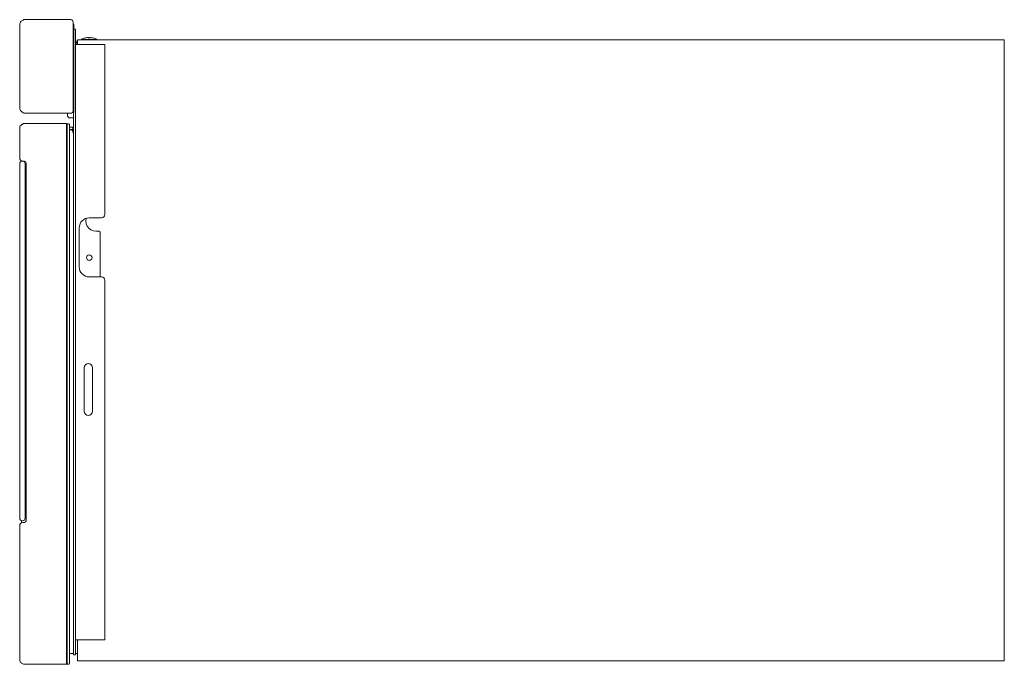
# Model space of a CAD drawing. Units: inches. Extents: x -31.8 to 42.8, y -12 to 28.5.
# Drawn here: x 19.7 to 42.8, y -12 to 3.2 of the extents above; entities that cross this region are included whole.
import ezdxf

# ---------------------------------------------------------------- set-up
doc = ezdxf.new("R2010")
doc.units = ezdxf.units.IN
doc.header["$MEASUREMENT"] = 0
doc.layers.add('Layer 1', color=7, linetype='Continuous')

msp = doc.modelspace()

# ---------------------------------------------------------------- linework, layer by layer
at = {"layer": 'Layer 1', "color": 7, "lineweight": 18, "true_color": 0xffffff}
for points in [[(19.672, 3.126), (19.672, 1.105)], [(20.87, 3.215), (19.761, 3.215)], [(19.761, 3.215), (19.761, 3.215)], [(20.924, 1.056), (20.924, 3.16)], [(20.938, 3.106), (20.924, 3.106)], [(20.938, 3.106), (20.938, 1.031)], [(20.938, 2.988), (20.977, 2.988)], [(20.977, 2.988), (20.977, -11.735)], [(21.202, 2.783), (21.202, 2.784)], [(21.398, 2.784), (21.398, 2.783)], [(20.99, 2.717), (20.977, 2.728)], [(21.67, 2.634), (20.977, 2.634)], [(20.997, 2.698), (20.997, 2.634)], [(21.029, 2.681), (20.997, 2.681)], [(42.827, 2.737), (21.029, 2.737)], [(21.029, 2.737), (21.029, 2.634)], [(21.481, 2.752), (21.119, 2.752)], [(21.119, 2.737), (21.119, 2.752)], [(21.481, 2.752), (21.481, 2.737)], [(21.67, -1.369), (21.67, 2.634)], [(42.827, 2.737), (42.827, -11.873)], [(19.761, 1.016), (20.884, 1.016)], [(19.761, 1.016), (19.761, 1.016)], [(20.792, 1.016), (20.792, 0.945)], [(20.792, 0.944), (20.831, 0.906)], [(20.93, -11.735), (20.93, 1.031)], [(20.938, 1.031), (20.93, 1.031)], [(19.756, 0.773), (19.723, 0.751), (19.694, 0.728), (19.674, 0.706), (19.667, 0.684)], [(19.756, 0.773), (19.724, 0.752), (19.695, 0.728), (19.674, 0.706), (19.667, 0.684)], [(19.756, 0.773), (20.77, 0.773)], [(20.77, 0.773), (19.756, 0.773)], [(20.77, -11.955), (20.77, 0.773)], [(20.77, 0.727), (20.783, 0.727)], [(20.783, -11.955), (20.783, 0.765)], [(20.819, 0.765), (20.783, 0.765)], [(20.831, 0.906), (20.93, 0.906)], [(20.84, -11.935), (20.84, 0.745)], [(19.667, 0.684), (19.667, -0.041)], [(19.667, 0.684), (19.667, -0.041)], [(20.84, 0.683), (20.898, 0.683)], [(20.84, 0.631), (20.911, 0.631)], [(20.891, 0.622), (20.84, 0.622)], [(20.911, 0.608), (20.926, 0.544)], [(20.919, 0.638), (20.919, 0.663)], [(20.93, 0.544), (20.926, 0.544)], [(19.669, -0.18), (19.669, -0.188)], [(19.669, -0.188), (19.669, -8.503)], [(19.74, -0.113), (19.779, -0.113)], [(19.795, -0.185), (19.795, -0.173)], [(19.795, -0.185), (19.795, -8.506)], [(19.819, -0.153), (19.819, -8.577)], [(20.926, -0.935), (20.93, -0.934)], [(20.93, -1.44), (20.926, -1.44)], [(21.462, -1.763), (21.401, -1.755), (21.344, -1.731), (21.295, -1.694), (21.256, -1.645), (21.234, -1.588), (21.226, -1.527), (21.234, -1.466), (21.236, -1.459)], [(21.304, -1.448), (21.591, -1.448)], [(21.067, -2.602), (21.067, -1.684)], [(21.52, -1.763), (21.462, -1.763)], [(21.561, -1.802), (21.559, -1.795), (21.558, -1.787), (21.554, -1.781), (21.548, -1.774), (21.542, -1.77), (21.536, -1.766), (21.529, -1.765), (21.52, -1.763)], [(21.561, -2.838), (21.561, -1.802)], [(21.369, -2.385), (21.365, -2.41), (21.349, -2.431), (21.329, -2.445), (21.304, -2.451), (21.28, -2.445), (21.258, -2.431), (21.244, -2.41), (21.24, -2.385), (21.244, -2.36), (21.258, -2.34), (21.28, -2.326), (21.304, -2.32), (21.329, -2.326), (21.349, -2.34), (21.365, -2.36), (21.369, -2.385)], [(21.591, -2.838), (21.304, -2.838)], [(21.591, -2.838), (21.304, -2.838)], [(21.67, -11.381), (21.67, -2.917)], [(21.186, -5.999), (21.186, -4.976)], [(21.383, -4.976), (21.383, -5.999)], [(19.669, -8.503), (19.669, -8.512)], [(19.795, -8.519), (19.795, -8.506)], [(19.667, -8.69), (19.667, -11.865)], [(19.713, -8.575), (19.713, -8.623)], [(19.74, -8.617), (19.779, -8.617)], [(20.977, -11.381), (21.67, -11.381)], [(21.029, -11.381), (21.029, -11.873)], [(20.84, -11.697), (20.93, -11.697)], [(20.93, -11.735), (20.977, -11.735)], [(20.977, -11.697), (21.029, -11.697)], [(19.756, -11.955), (20.82, -11.955)], [(42.827, -11.873), (21.029, -11.873)]]:
    msp.add_lwpolyline(points, dxfattribs=at)
for points in [[(19.761, 3.215), (19.742, 3.202), (19.724, 3.19), (19.706, 3.176), (19.688, 3.163), (19.678, 3.147), (19.672, 3.126)], [(19.672, 1.105), (19.678, 1.086), (19.685, 1.072), (19.701, 1.059), (19.719, 1.043), (19.74, 1.029), (19.761, 1.016)], [(21.186, -4.976), (21.186, -4.924), (21.229, -4.879), (21.281, -4.877), (21.334, -4.875), (21.383, -4.922), (21.383, -4.976)], [(21.383, -5.999), (21.383, -6.054), (21.334, -6.1), (21.28, -6.098), (21.229, -6.095), (21.186, -6.051), (21.186, -5.999)], [(19.667, -11.865), (19.673, -11.887), (19.682, -11.9), (19.7, -11.915), (19.718, -11.929), (19.737, -11.942), (19.756, -11.955)]]:
    msp.add_open_spline(points, degree=3, knots=[0, 0, 0, 0, 1, 1, 1, 2, 2, 2, 2], dxfattribs=at)
for points in [[(20.924, 3.16), (20.924, 3.191), (20.901, 3.215), (20.87, 3.215)], [(21.119, 2.752), (21.144, 2.766), (21.174, 2.777), (21.202, 2.784)], [(21.284, 2.795), (21.256, 2.793), (21.23, 2.789), (21.202, 2.783)], [(21.284, 2.783), (21.284, 2.787), (21.284, 2.791), (21.284, 2.795)], [(21.316, 2.783), (21.305, 2.784), (21.295, 2.784), (21.284, 2.783)], [(21.316, 2.795), (21.316, 2.791), (21.316, 2.787), (21.316, 2.783)], [(21.398, 2.783), (21.371, 2.79), (21.344, 2.793), (21.316, 2.795)], [(21.399, 2.784), (21.427, 2.776), (21.456, 2.766), (21.481, 2.752)], [(20.997, 2.698), (20.997, 2.703), (20.993, 2.714), (20.99, 2.717)], [(20.884, 1.016), (20.906, 1.016), (20.924, 1.034), (20.924, 1.056)], [(20.819, 0.765), (20.829, 0.765), (20.84, 0.755), (20.84, 0.745)], [(20.891, 0.622), (20.902, 0.622), (20.906, 0.617), (20.911, 0.608)], [(20.919, 0.663), (20.919, 0.675), (20.909, 0.683), (20.898, 0.683)], [(20.919, 0.638), (20.919, 0.635), (20.915, 0.631), (20.911, 0.631)], [(19.74, -0.113), (19.702, -0.113), (19.667, -0.08), (19.667, -0.041)], [(19.736, -0.113), (19.697, -0.113), (19.669, -0.141), (19.669, -0.18)], [(19.795, -0.173), (19.795, -0.14), (19.769, -0.113), (19.736, -0.113)], [(19.779, -0.113), (19.801, -0.113), (19.819, -0.131), (19.819, -0.153)], [(21.591, -1.448), (21.635, -1.448), (21.67, -1.413), (21.67, -1.369)], [(21.067, -1.684), (21.067, -1.556), (21.176, -1.448), (21.304, -1.448)], [(21.304, -2.838), (21.175, -2.838), (21.067, -2.73), (21.067, -2.602)], [(21.67, -2.917), (21.67, -2.874), (21.634, -2.838), (21.591, -2.838)], [(19.736, -8.578), (19.696, -8.578), (19.669, -8.551), (19.669, -8.512)], [(19.795, -8.519), (19.795, -8.553), (19.77, -8.578), (19.736, -8.578)], [(19.667, -8.69), (19.667, -8.65), (19.7, -8.617), (19.74, -8.617)], [(19.819, -8.577), (19.819, -8.599), (19.8, -8.617), (19.779, -8.617)], [(20.82, -11.955), (20.83, -11.955), (20.84, -11.945), (20.84, -11.935)]]:
    msp.add_open_spline(points, degree=3, dxfattribs=at)

doc.saveas('drawing.dxf')
